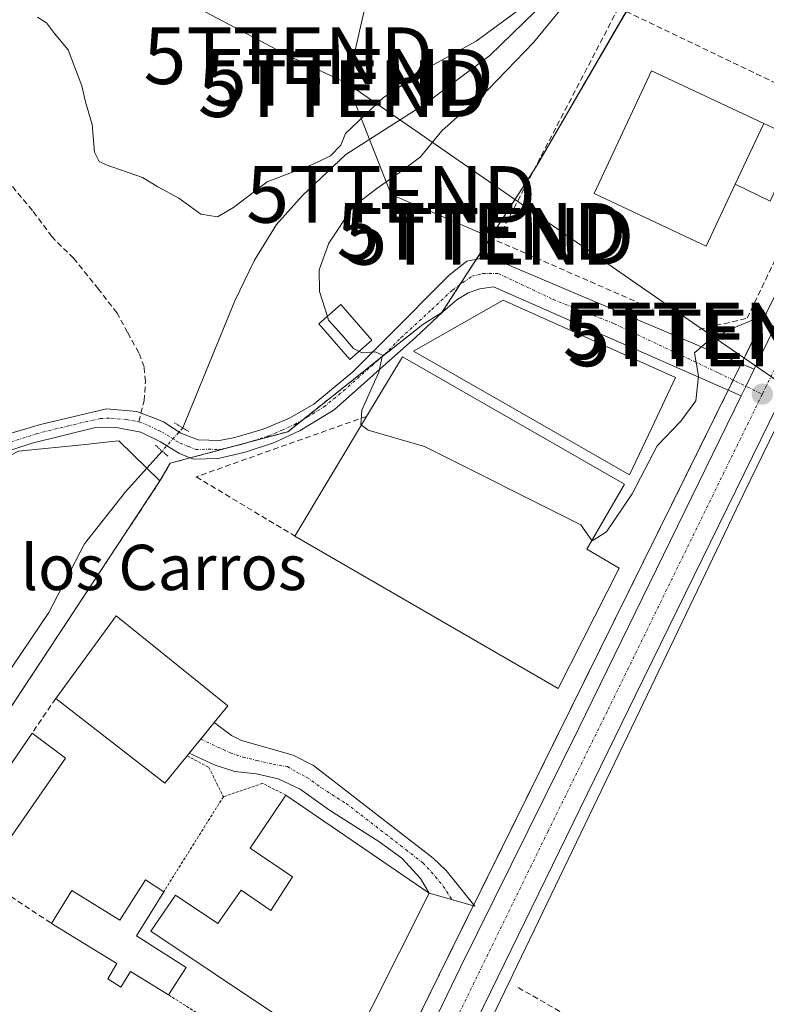
# Model space of a CAD drawing. Units: metres. Extents: x 573628 to 577081, y 4701062 to 4703412.
# Drawn here: x 574892 to 575024, y 4702624 to 4702798 of the extents above; entities that cross this region are included whole.
import ezdxf
from ezdxf.enums import TextEntityAlignment as Align

# ---------------------------------------------------------------- set-up
doc = ezdxf.new("R2010")
doc.units = ezdxf.units.M
doc.header["$MEASUREMENT"] = 0
for name, pattern in [('TRAZO_Y_PUNTO', [1, 0.5, -0.25, 0, -0.25]), ('TRAZOS', [0.75, 0.5, -0.25]), ('TRAZOS2', [0.375, 0.25, -0.125]), ('TRAZOSX2', [1.5, 1, -0.5])]:
    doc.linetypes.add(name, pattern=pattern)
doc.layers.get('0').update_dxf_attribs({"lineweight": 5})
for name, color, linetype, lineweight in [('Agrupación de edificios', 2, 'TRAZOSX2', 0), ('Agrupación de edificios CxS', 19, 'Continuous', 0), ('Alambrada', 19, 'TRAZOS', 0), ('Camino', 19, 'Continuous', 0), ('Camino Cxs', 19, 'Continuous', 0), ('Camino eje', 39, 'TRAZO_Y_PUNTO', 13), ('Carretera de calzada única', 19, 'Continuous', 13), ('Carretera de calzada única Cxs', 19, 'Continuous', 13), ('Carretera de calzada única eje', 19, 'TRAZO_Y_PUNTO', 0), ('Carátula', 7, 'Continuous', 5), ('Corriente natural lineal', 142, 'Continuous', 13), ('Corriente natural lineal oculto', 19, 'TRAZO_Y_PUNTO', 13), ('Cultivos herbáceos CxS', 92, 'Continuous', 0), ('Curva de nivel normal', 36, 'Continuous', 0), ('Edificación', 1, 'Continuous', 13), ('Edificación Cxs', 1, 'Continuous', 13), ('Edificación industrial', 135, 'Continuous', 13), ('Edificación industrial Cxs', 135, 'Continuous', 13), ('Edificación ligera', 1, 'Continuous', 0), ('Edificación ligera Cxs', 1, 'Continuous', 0), ('Huerta', 92, 'Continuous', 0), ('Huerta CxS', 92, 'Continuous', 0), ('Muro lineal', 1, 'TRAZOSX2', 13), ('Núcleo urbano', 19, 'Continuous', 0), ('Núcleo urbano CxS', 19, 'Continuous', 0), ('Pista no pavimentada', 254, 'Continuous', 13), ('Pista no pavimentada Cxs', 254, 'Continuous', 0), ('Pista pavimentada eje', 135, 'TRAZO_Y_PUNTO', 0), ('Puente lineal', 2, 'TRAZOS2', 0), ('Punto de cota en terreno', 7, 'Continuous', 0), ('Senda', 19, 'TRAZOSX2', 0), ('Silo', 1, 'Continuous', 0), ('Silo Cxs', 1, 'Continuous', 0), ('Tendido', 6, 'Continuous', 0), ('Texto cartográfico', 19, 'Continuous', 0), ('Torre de tendido puntual', 7, 'Continuous', 0)]:
    doc.layers.add(name, color=color, linetype=linetype, lineweight=lineweight)
doc.styles.add('Arial', font='txt', dxfattribs={"height": 0.2})

# ---------------------------------------------------------------- blocks, each defined once
blk = doc.blocks.new('*U160')
at = {"layer": 'Cultivos herbáceos CxS', "color": 92, "linetype": 'Continuous', "lineweight": 0}
blk.add_polyline3d([(574973.54, 4702616.53, 377.19), (575001.21, 4702674.11, 378.51), (575020.32, 4702713.9, 379.3), (575032.82, 4702739.65, 379.91), (575035.08, 4702730.6, 379.66), (575034.23, 4702655.72, 378.08), (575029.07, 4702604.84, 376.83)], dxfattribs=at)
blk = doc.blocks.new('*U183')
at = {"layer": 'Curva de nivel normal', "color": 36, "linetype": 'Continuous', "lineweight": 0}
for points in [[(574895.52, 4702798.07, 380), (574897.14, 4702797.03, 380), (574898.56, 4702795.17, 380), (574900.99, 4702792.27, 380), (574903.35, 4702785.91, 380), (574904, 4702783.11, 380), (574905.2, 4702779.09, 380), (574905.62, 4702774.22, 380), (574906.43, 4702772.57, 380), (574907.68, 4702771.95, 380), (574914.1, 4702769.71, 380), (574916.8, 4702768.07, 380), (574920.48, 4702766.09, 380), (574924.42, 4702763.23, 380), (574927.35, 4702762.8, 380), (574930.14, 4702764.44, 380), (574936.1, 4702768.95, 380), (574944.09, 4702772.04, 380), (574947.3, 4702773.58, 380), (574949.12, 4702775.45, 380), (574949.96, 4702777.53, 380), (574956.63, 4702783.86, 380), (574965.04, 4702789.4, 380), (574973.04, 4702793.81, 380), (574981.42, 4702800.01, 380)], [(574989.99, 4702801.94, 380), (574983.16, 4702793.59, 380), (574975.18, 4702785.36, 380), (574966.93, 4702777.99, 380), (574963.18, 4702773.37, 380), (574959.49, 4702770.6, 380), (574955.49, 4702767.76, 380), (574951.31, 4702764.63, 380), (574947.02, 4702758.14, 380), (574945.28, 4702753.39, 380), (574945.36, 4702749.6, 380), (574946.74, 4702745.16, 380)]]:
    blk.add_polyline3d(points, dxfattribs=at)
blk = doc.blocks.new('5PATER')
at = {"layer": 'Carátula', "linetype": 'Continuous', "lineweight": 5}
h = blk.add_hatch(color=250, dxfattribs=at)
edge = h.paths.add_edge_path()
edge.add_ellipse((0, 0.01), major_axis=(-1.33, -1.34), ratio=0.999422, start_angle=0, end_angle=360)
blk = doc.blocks.new('*U195')
at = {"layer": 'Carretera de calzada única Cxs', "color": 19, "linetype": 'Continuous', "lineweight": 13}
for points in [[(575109.47, 4702940.47, 385.82), (575107.7, 4702921.78, 384.87), (575107.25, 4702919.01, 384.74), (575104.9, 4702904.65, 384.22), (575104.71, 4702903.75, 384.2), (575101.95, 4702891.44, 383.76), (575101.36, 4702888.79, 383.64), (575096.41, 4702875.42, 383.18), (575091.64, 4702864.52, 382.75), (575079.37, 4702838.65, 381.93), (575053.22, 4702784.6, 380.61), (575035.89, 4702749.19, 380.06), (575034.74, 4702746.85, 380.03), (575033.58, 4702744.49, 380.01), (575001.15, 4702678.28, 378.91), (574946.22, 4702565.71, 376.11), (574936.35, 4702545.26, 375.64), (574927.38, 4702526.65, 375.05), (574893.6, 4702456.62, 373.31)], [(574895.58, 4702475.54, 373.71), (574913.99, 4702513.59, 374.6), (574932.22, 4702551.36, 375.67), (574932.73, 4702552.42, 375.71), (574933.64, 4702554.3, 375.78), (574952.27, 4702592.88, 376.79), (574953.54, 4702595.53, 376.89), (574970.27, 4702630.19, 377.69), (574991.13, 4702672.42, 378.72), (575019.84, 4702731.17, 379.77), (575020.75, 4702733.04, 379.81), (575022.14, 4702735.89, 379.83), (575038.33, 4702769.04, 380.29), (575079.67, 4702854.7, 382.42), (575085.37, 4702866.73, 382.83), (575090.53, 4702878.98, 383.2), (575094.43, 4702889.41, 383.59), (575096.85, 4702899.63, 383.87), (575099.77, 4702915.15, 384.55), (575102.68, 4702935.29, 385.47), (575104.01, 4702948.25, 386.16), (575104.62, 4702954.22, 386.48), (575109.63, 4703000.44, 388.41)]]:
    blk.add_polyline3d(points, dxfattribs=at)
blk = doc.blocks.new('5TTEND')
blk.add_text('5TTEND', height=10).set_placement((0, 0), align=Align.MIDDLE_CENTER)

msp = doc.modelspace()

# ---------------------------------------------------------------- linework, layer by layer
at = {"layer": 'Agrupación de edificios', "color": 2, "linetype": 'TRAZOSX2', "lineweight": 0}
for points in [[(575038.56, 4702855.07, 381.63), (575065.42, 4702845.93, 382.53), (575074.68, 4702848.58, 382.28), (575030.91, 4702759.2, 380.13), (575019.86, 4702736.85, 379.8)], [(574983.14, 4702770.91, 380.69), (574983.65, 4702771.71, 380.7), (574999.53, 4702799.06, 381.1)], [(574973.05, 4702755.28, 380.52), (574983.14, 4702770.91, 380.69)], [(574970.16, 4702750.8, 380.44), (574973.05, 4702755.28, 380.52)], [(574966.98, 4702745.88, 380.41), (574970.16, 4702750.8, 380.44)], [(574955.97, 4702737.72, 379.95), (574956.35, 4702738.02, 379.95), (574963.6, 4702743.78, 380.3), (574966.98, 4702745.88, 380.41)], [(574942.41, 4702726.94, 379.12), (574955.97, 4702737.72, 379.95)], [(575019.86, 4702736.85, 379.8), (575018.42, 4702733.94, 379.78)], [(575018.42, 4702733.94, 379.78), (575017.55, 4702732.17, 379.73)], [(575017.55, 4702732.17, 379.73), (574972.58, 4702641.2, 377.78)], [(574932.72, 4702722.93, 378.87), (574939.73, 4702724.81, 379.09), (574942.41, 4702726.94, 379.12)], [(574922.51, 4702720.18, 378.75), (574929.31, 4702722.01, 378.83)], [(574929.31, 4702722.01, 378.83), (574932.72, 4702722.93, 378.87)], [(574872.1, 4702493.11, 373.29), (574817.98, 4702525.49, 372.77), (574894.45, 4702584.08, 375.59), (574853.96, 4702620.21, 375.44), (574917.17, 4702716.11, 377.92), (574918.98, 4702719.24, 378.02), (574922.51, 4702720.18, 378.75)], [(574972.5, 4702641.04, 377.77), (574966.35, 4702628.6, 377.48), (574949.87, 4702594.92, 376.89)], [(574972.58, 4702641.2, 377.78), (574972.5, 4702641.04, 377.77)]]:
    msp.add_polyline3d(points, dxfattribs=at)
at = {"layer": 'Agrupación de edificios CxS', "color": 19, "linetype": 'Continuous', "lineweight": 0}
msp.add_polyline3d([(575038.56, 4702855.07, 381.63), (575065.42, 4702845.93, 382.53), (575074.68, 4702848.58, 382.28), (575030.91, 4702759.2, 380.13), (574966.35, 4702628.6, 377.48), (574893.73, 4702480.17, 373.8), (574817.98, 4702525.49, 372.77), (574894.45, 4702584.08, 375.59), (574853.96, 4702620.21, 375.44), (574917.17, 4702716.11, 377.92), (574918.98, 4702719.24, 378.02), (574939.73, 4702724.81, 379.09), (574956.35, 4702738.02, 379.95), (574963.6, 4702743.78, 380.3), (574966.98, 4702745.88, 380.41), (574983.65, 4702771.71, 380.7), (575011.75, 4702820.1, 381.59), (575033.13, 4702856.92, 380.66), (575038.56, 4702855.07, 381.63)], close=True, dxfattribs=at)
at = {"layer": 'Alambrada', "color": 19, "linetype": 'TRAZOS', "lineweight": 0}
for points in [[(574921.98, 4702667.56, 381.96), (574925.83, 4702665.49, 379.38), (574927.24, 4702662.6, 377.49), (574928.37, 4702660.32, 378.4)], [(574939.41, 4702660.6, 382.36), (574935.3, 4702662.69, 378.21), (574928.37, 4702660.32, 378.4)], [(574928.37, 4702660.32, 378.4), (574917.85, 4702643.54, 380.89)], [(574918.71, 4702625.32, 379.46), (574923.92, 4702621.98, 382.63)]]:
    msp.add_polyline3d(points, dxfattribs=at)
at = {"layer": 'Camino', "color": 19, "linetype": 'Continuous', "lineweight": 0}
for points in [[(574922.36, 4702668.03, 377.48), (574924.37, 4702670.5, 377.81), (574926.75, 4702673.43, 377.99), (574926.75, 4702673.43, 377.99)], [(574926.75, 4702673.43, 377.99), (574929.78, 4702671.13, 377.94), (574931.6, 4702670.24, 377.89), (574940.67, 4702667.67, 377.89), (574944.29, 4702665.83, 377.91), (574965.45, 4702649.48, 377.9), (574967.74, 4702647.29, 377.88)], [(574964.73, 4702643.29, 377.71), (574963.2, 4702645.89, 377.82), (574959.9, 4702649.46, 377.9), (574955.81, 4702652.44, 377.91), (574947.1, 4702657.97, 377.93), (574941.93, 4702661.67, 377.89), (574938.06, 4702663.46, 377.84), (574934.21, 4702664.38, 377.76), (574930.39, 4702664.8, 377.64), (574926.92, 4702665.89, 377.66), (574922.36, 4702668.03, 377.48)], [(574967.74, 4702647.29, 377.88), (574972.76, 4702640.97, 377.78), (574964.73, 4702643.29, 377.71)]]:
    msp.add_polyline3d(points, dxfattribs=at)
at = {"layer": 'Camino Cxs', "color": 19, "linetype": 'Continuous', "lineweight": 0}
msp.add_polyline3d([(574967.74, 4702647.29, 377.88), (574972.76, 4702640.97, 377.78), (574964.73, 4702643.29, 377.71), (574963.2, 4702645.89, 377.82), (574959.9, 4702649.46, 377.9), (574955.81, 4702652.44, 377.91), (574947.1, 4702657.97, 377.93), (574941.93, 4702661.67, 377.89), (574938.06, 4702663.46, 377.84), (574934.21, 4702664.38, 377.76), (574930.39, 4702664.8, 377.64), (574926.92, 4702665.89, 377.66), (574922.36, 4702668.03, 377.48), (574924.37, 4702670.5, 377.81), (574926.75, 4702673.43, 377.99), (574926.75, 4702673.43, 377.99), (574929.78, 4702671.13, 377.94), (574931.6, 4702670.24, 377.89), (574940.67, 4702667.67, 377.89), (574944.29, 4702665.83, 377.91), (574965.45, 4702649.48, 377.9), (574967.74, 4702647.29, 377.88)], close=True, dxfattribs=at)
at = {"layer": 'Camino eje', "color": 39, "linetype": 'TRAZO_Y_PUNTO', "lineweight": 13}
msp.add_polyline3d([(574924.37, 4702670.5, 377.81), (574929.6, 4702668.07, 377.87), (574931.86, 4702667.31, 377.8), (574934.29, 4702666.73, 377.82), (574937.14, 4702666.06, 377.86), (574939.69, 4702665.65, 377.87), (574941.3, 4702664.67, 377.88), (574943.11, 4702663.75, 377.88), (574945.7, 4702661.9, 377.91), (574950.05, 4702659.14, 377.89), (574960.63, 4702650.96, 377.89), (574963.6, 4702648.64, 377.9), (574965.1, 4702647.05, 377.84), (574967.2, 4702644.54, 377.73), (574968.75, 4702642.13, 377.7)], dxfattribs=at)
at = {"layer": 'Carretera de calzada única', "color": 19, "linetype": 'Continuous', "lineweight": 13}
for points in [[(575022.14, 4702735.89, 379.83), (575038.33, 4702769.04, 380.29), (575079.67, 4702854.7, 382.42), (575085.37, 4702866.73, 382.83), (575090.53, 4702878.98, 383.2), (575094.43, 4702889.41, 383.59), (575096.85, 4702899.63, 383.87), (575099.77, 4702915.15, 384.55), (575102.68, 4702935.29, 385.47), (575104.01, 4702948.25, 386.16)], [(575033.58, 4702744.49, 380.01), (575001.15, 4702678.28, 378.91), (574946.22, 4702565.71, 376.11), (574936.35, 4702545.26, 375.64), (574927.38, 4702526.65, 375.05), (574893.6, 4702456.62, 373.31), (574871.2, 4702410.41, 371.21), (574868.56, 4702404.97, 370.99)], [(575022.14, 4702735.89, 379.83), (575020.75, 4702733.04, 379.81), (575019.84, 4702731.17, 379.77)], [(574953.54, 4702595.53, 376.89), (574970.27, 4702630.19, 377.69), (574991.13, 4702672.42, 378.72), (575019.84, 4702731.17, 379.77)]]:
    msp.add_polyline3d(points, dxfattribs=at)
at = {"layer": 'Carretera de calzada única eje', "color": 19, "linetype": 'TRAZO_Y_PUNTO', "lineweight": 0}
for points in [[(575034.45, 4702753.7, 380.14), (575023.55, 4702731.45, 379.79)], [(575023.55, 4702731.45, 379.79), (575019.74, 4702723.66, 379.7), (574996.14, 4702675.35, 378.93), (574985.71, 4702654.23, 378.41), (574958.24, 4702597.95, 376.9), (574956.62, 4702594.59, 376.95)]]:
    msp.add_polyline3d(points, dxfattribs=at)
at = {"layer": 'Corriente natural lineal', "color": 142, "linetype": 'Continuous', "lineweight": 13}
for points in [[(575033.14, 4702891.77, 380.41), (575031.37, 4702870.81, 380.17), (575030.36, 4702866.21, 380.24), (575028.67, 4702861.3, 380.16), (575025.47, 4702856.75, 379.85), (575013.69, 4702843.08, 379.83), (575005.88, 4702832.61, 379.77), (574997.77, 4702820.71, 379.63), (574991.83, 4702811.02, 379.42), (574983.43, 4702799.04, 379.31), (574975.44, 4702791.28, 379.03), (574963.99, 4702782.74, 378.65), (574949.98, 4702773.8, 378.99), (574942.36, 4702766.58, 378.41), (574937.73, 4702761.41, 377.9), (574933.87, 4702755.12, 377.85), (574930.4, 4702747.94, 377.66), (574921.2, 4702725.5, 378.01)], [(574917.56, 4702721.39, 377.92), (574911.07, 4702714.18, 377.16), (574903.85, 4702705, 377.21), (574897.55, 4702692.89, 376.88), (574891.08, 4702683.26, 376.74), (574883.07, 4702670, 376.59), (574876.82, 4702661.28, 376.5), (574869.95, 4702653.84, 376.23), (574855.89, 4702642.79, 376.11), (574851.55, 4702638.91, 375.82), (574847.68, 4702633.83, 375.6), (574846.72, 4702632.23, 375.54), (574843.35, 4702621.21, 374.99), (574842.71, 4702617.36, 374.77), (574838.56, 4702609.79, 374.49), (574831.06, 4702597.51, 374.06), (574819.3, 4702581.81, 373.68), (574803.79, 4702563.67, 373.24), (574790.62, 4702545.92, 372.54), (574783.48, 4702534.86, 372.31), (574768.47, 4702503.38, 371.25), (574761.43, 4702490.29, 370.78), (574752.98, 4702475.59, 370.27)]]:
    msp.add_polyline3d(points, dxfattribs=at)
at = {"layer": 'Corriente natural lineal oculto', "color": 19, "linetype": 'TRAZO_Y_PUNTO', "lineweight": 13}
msp.add_polyline3d([(574921.2, 4702725.5, 378.01), (574921.19, 4702725.49, 378.02), (574917.56, 4702721.39, 377.92), (574917.56, 4702721.39, 377.92)], dxfattribs=at)
at = {"layer": 'Cultivos herbáceos CxS', "color": 92, "linetype": 'Continuous', "lineweight": 0}
for points in [[(574748.38, 4702814.81, 376.72), (574820.29, 4702765.51, 377.42), (574796.97, 4702721.76, 376.67), (574787.27, 4702698.77, 376.21), (574789.11, 4702687.78, 376.04), (574803.14, 4702679.23, 375.87), (574820.83, 4702682.29, 375.84), (574836.69, 4702690.22, 376.43), (574839.45, 4702692.05, 376.69), (574853.23, 4702701.16, 377.12), (574892.21, 4702721.36, 377.74), (574904.01, 4702722.58, 378.06), (574907.53, 4702722.95, 378.22), (574909.91, 4702723.19, 378.36), (574917.17, 4702716.11, 377.92), (574853.96, 4702620.21, 375.44), (574894.45, 4702584.08, 375.59), (574817.98, 4702525.49, 372.77), (574893.73, 4702480.17, 373.8), (574857.74, 4702404.45, 369.78)], [(574820.29, 4702765.51, 377.42), (574811.95, 4702749.85, 376.97), (574803.31, 4702733.65, 376.79), (574796.97, 4702721.76, 376.67), (574794.05, 4702714.84, 376.55), (574787.27, 4702698.77, 376.21), (574789.11, 4702687.78, 376.04), (574803.14, 4702679.24, 375.87), (574815.67, 4702681.4, 375.92), (574820.83, 4702682.29, 375.84), (574836.69, 4702690.22, 376.43), (574839.45, 4702692.05, 376.69), (574840.49, 4702692.74, 376.77), (574853.23, 4702701.16, 377.12), (574859.35, 4702704.33, 377.23), (574864.27, 4702706.89, 377.34), (574872, 4702710.89, 377.49), (574892.21, 4702721.36, 377.74), (574904.01, 4702722.58, 378.06), (574907.53, 4702722.95, 378.22), (574909.9, 4702723.19, 378.36), (574914.84, 4702718.37, 377.28), (574917.17, 4702716.11, 377.92)], [(574929.17, 4702525.64, 374.97), (574940.31, 4702549.43, 375.63), (574973.54, 4702616.53, 377.19), (575001.21, 4702674.11, 378.51), (575020.32, 4702713.9, 379.3), (575032.82, 4702739.65, 379.91)], [(574917.17, 4702716.11, 377.92), (574853.96, 4702620.22, 375.44), (574894.45, 4702584.08, 375.59), (574817.98, 4702525.49, 372.77), (574872.1, 4702493.11, 373.29), (574885.47, 4702485.12, 373.72), (574893.73, 4702480.17, 373.8)]]:
    msp.add_polyline3d(points, dxfattribs=at)
at = {"layer": 'Curva de nivel normal', "color": 36, "linetype": 'Continuous', "lineweight": 0}
for points in [[(574952.35, 4702739.01, 380), (574951.34, 4702739.52, 380), (574949.32, 4702741.93, 380), (574946.94, 4702744.53, 380), (574946.74, 4702745.16, 380)], [(575026.2, 4702742.93, 380), (575023.16, 4702745.14, 380), (575017.82, 4702742.87, 380), (575013.72, 4702740.6, 380), (575011.58, 4702738.76, 380), (575012.27, 4702734.65, 380), (575011.83, 4702730.3, 380), (575009.17, 4702726.69, 380), (575004.96, 4702722.3, 380), (575000.57, 4702713.87, 380), (574996.04, 4702707.11, 380), (574993.49, 4702705.54, 380), (574993.44, 4702705.61, 380)], [(574952.75, 4702725.96, 380), (574952.64, 4702726.04, 380), (574952.8, 4702728.6, 380), (574955.8, 4702735.32, 380), (574956.46, 4702738.34, 380), (574955.2, 4702738.92, 380), (574952.89, 4702738.73, 380), (574952.35, 4702739.01, 380)], [(574993.44, 4702705.61, 380), (574991.49, 4702708.35, 380), (574963.91, 4702722.18, 380), (574953.95, 4702725.08, 380), (574952.75, 4702725.96, 380)]]:
    msp.add_polyline3d(points, dxfattribs=at)
at = {"layer": 'Edificación', "color": 1, "linetype": 'Continuous', "lineweight": 13}
for points in [[(574954.62, 4702740.99, 382.72), (574950.73, 4702737.59, 381.99), (574945.26, 4702743.86, 381.53), (574949.14, 4702747.27, 383.32), (574954.62, 4702740.99, 382.72)], [(574898.76, 4702677.68, 380.51), (574909.44, 4702692.29, 382.47), (574929.17, 4702676.41, 380.64), (574926.75, 4702673.43, 383.64), (574921.98, 4702667.56, 381.96)], [(574921.98, 4702667.56, 381.96), (574918.06, 4702662.75, 378.83), (574898.76, 4702677.68, 380.51)], [(574885.81, 4702646.04, 380.32), (574879.76, 4702649.9, 380.13), (574894.59, 4702671.54, 380.11)], [(574894.59, 4702671.54, 380.11), (574900.48, 4702667.11, 381.19)], [(574900.48, 4702667.11, 381.19), (574885.81, 4702646.04, 380.32)], [(574898.03, 4702637.93, 380.12), (574901.58, 4702643.76, 381.23), (574910.07, 4702638.49, 382.23), (574914.6, 4702645.62, 379.68), (574917.85, 4702643.54, 380.89)], [(574917.85, 4702643.54, 380.89), (574913.04, 4702635.74, 381.62), (574921.82, 4702630.17, 381.08), (574918.71, 4702625.32, 379.46)], [(574918.71, 4702625.32, 379.46), (574911.96, 4702629.42, 378.87), (574910.26, 4702626.69, 377.4), (574907.98, 4702628.18, 378.59), (574909.57, 4702630.88, 379.7), (574898.03, 4702637.93, 380.12)]]:
    msp.add_polyline3d(points, dxfattribs=at)
at = {"layer": 'Edificación Cxs', "color": 1, "linetype": 'Continuous', "lineweight": 13}
for points in [[(574954.62, 4702740.99, 382.72), (574950.73, 4702737.59, 381.99), (574945.26, 4702743.86, 381.53), (574949.14, 4702747.27, 383.32), (574954.62, 4702740.99, 382.72)], [(574921.98, 4702667.56, 381.97), (574918.06, 4702662.75, 378.83), (574898.76, 4702677.68, 380.51), (574909.44, 4702692.29, 382.47), (574929.17, 4702676.41, 380.64), (574926.75, 4702673.43, 383.64), (574921.98, 4702667.56, 381.97)], [(574900.48, 4702667.11, 381.19), (574885.81, 4702646.04, 380.32), (574879.76, 4702649.9, 380.13), (574894.59, 4702671.54, 380.11), (574900.48, 4702667.11, 381.19)], [(574917.85, 4702643.54, 380.89), (574913.04, 4702635.74, 381.62), (574921.82, 4702630.17, 381.08), (574918.71, 4702625.32, 379.46), (574911.96, 4702629.42, 378.87), (574910.26, 4702626.69, 377.4), (574907.98, 4702628.18, 378.59), (574909.57, 4702630.88, 379.7), (574898.03, 4702637.93, 380.12), (574901.58, 4702643.76, 381.23), (574910.07, 4702638.49, 382.23), (574914.6, 4702645.62, 379.68), (574917.85, 4702643.54, 380.89)]]:
    msp.add_polyline3d(points, close=True, dxfattribs=at)
at = {"layer": 'Edificación industrial', "color": 135, "linetype": 'Continuous', "lineweight": 13}
for points in [[(575004.03, 4702725.48, 384.5), (575000.12, 4702717.17, 383.51), (574961.95, 4702739.05, 386.39), (574977.76, 4702748.08, 386.56), (575008.24, 4702734.41, 384.5), (575004.03, 4702725.48, 384.5)], [(574953.68, 4702727.52, 385.91), (574959.99, 4702738.06, 386.22), (574999.23, 4702715.57, 382.45), (574992.54, 4702704.06, 386.06), (574998.3, 4702700.73, 384.6)], [(574940.99, 4702706.38, 383.04), (574953.68, 4702727.52, 385.91)], [(574998.3, 4702700.73, 384.6), (574987.5, 4702679.47, 383.54), (574940.99, 4702706.38, 383.04)], [(574949.85, 4702613.69, 377.84), (574915.59, 4702636.59, 379.45), (574919.89, 4702642.96, 381.51), (574927.41, 4702637.91, 384.39), (574931.5, 4702643.82, 382.85), (574936.73, 4702640.24, 384.26), (574940.59, 4702646.16, 383.8), (574933.08, 4702651.21, 381.13), (574939.41, 4702660.6, 382.36)], [(574939.41, 4702660.6, 382.36), (574964.73, 4702643.29, 383.34)], [(574964.73, 4702643.29, 383.34), (574959.44, 4702632.77, 383.86), (574949.85, 4702613.69, 377.84)]]:
    msp.add_polyline3d(points, dxfattribs=at)
at = {"layer": 'Edificación industrial Cxs', "color": 135, "linetype": 'Continuous', "lineweight": 13}
for points in [[(575004.03, 4702725.48, 384.5), (575000.12, 4702717.17, 383.51), (574961.95, 4702739.05, 386.39), (574977.76, 4702748.08, 386.55), (575008.24, 4702734.41, 384.5), (575004.03, 4702725.48, 384.5)], [(574998.3, 4702700.73, 384.6), (574987.5, 4702679.47, 383.54), (574940.99, 4702706.38, 383.04), (574953.68, 4702727.52, 385.91), (574959.99, 4702738.06, 386.22), (574999.23, 4702715.57, 382.45), (574992.54, 4702704.06, 386.06), (574998.3, 4702700.73, 384.6)], [(574964.73, 4702643.29, 383.34), (574959.44, 4702632.77, 383.86), (574949.85, 4702613.69, 377.84), (574915.59, 4702636.59, 379.45), (574919.89, 4702642.96, 381.51), (574927.41, 4702637.91, 384.39), (574931.5, 4702643.82, 382.85), (574936.73, 4702640.24, 384.26), (574940.59, 4702646.16, 383.8), (574933.08, 4702651.21, 381.13), (574939.41, 4702660.6, 382.36), (574964.73, 4702643.29, 383.34)]]:
    msp.add_polyline3d(points, close=True, dxfattribs=at)
at = {"layer": 'Edificación ligera', "color": 1, "linetype": 'Continuous', "lineweight": 0}
for points in [[(575018.78, 4702768.54, 399.61), (575023.84, 4702779.27, 404.26)], [(575023.84, 4702779.27, 404.26), (575029.96, 4702776.47, 386.21), (575024.94, 4702765.57, 383.56), (575018.78, 4702768.54, 399.61)]]:
    msp.add_polyline3d(points, dxfattribs=at)
at = {"layer": 'Edificación ligera Cxs', "color": 1, "linetype": 'Continuous', "lineweight": 0}
msp.add_polyline3d([(575018.78, 4702768.54, 399.61), (575023.84, 4702779.27, 404.26), (575029.96, 4702776.47, 386.21), (575024.94, 4702765.57, 383.56), (575018.78, 4702768.54, 399.61)], close=True, dxfattribs=at)
at = {"layer": 'Huerta', "color": 92, "linetype": 'Continuous', "lineweight": 0}
for points in [[(575074.68, 4702848.59, 382.28), (575065.42, 4702845.93, 382.53), (575038.56, 4702855.07, 381.63), (575033.13, 4702856.92, 380.66), (575011.75, 4702820.1, 381.59), (575005.19, 4702808.81, 381.34), (574999.53, 4702799.06, 381.1), (574983.65, 4702771.72, 380.7), (574983.14, 4702770.91, 380.69), (574973.05, 4702755.28, 380.52), (574970.16, 4702750.8, 380.44), (574966.98, 4702745.88, 380.41), (574963.6, 4702743.78, 380.3), (574956.35, 4702738.02, 379.95), (574955.97, 4702737.72, 379.95), (574942.41, 4702726.94, 379.12), (574939.73, 4702724.81, 379.09), (574932.72, 4702722.93, 378.87), (574929.31, 4702722.01, 378.83), (574922.51, 4702720.19, 378.75), (574918.98, 4702719.24, 378.02), (574917.17, 4702716.11, 377.92)], [(574820.29, 4702765.51, 377.42), (574811.95, 4702749.85, 376.97), (574803.31, 4702733.65, 376.79), (574796.97, 4702721.76, 376.67), (574794.05, 4702714.84, 376.55), (574787.27, 4702698.77, 376.21), (574789.11, 4702687.78, 376.04), (574803.14, 4702679.24, 375.87), (574815.67, 4702681.4, 375.92), (574820.83, 4702682.29, 375.84), (574836.69, 4702690.22, 376.43), (574839.45, 4702692.05, 376.69), (574840.49, 4702692.74, 376.77), (574853.23, 4702701.16, 377.12), (574859.35, 4702704.33, 377.23), (574864.27, 4702706.89, 377.34), (574872, 4702710.89, 377.49), (574892.21, 4702721.36, 377.74), (574904.01, 4702722.58, 378.06), (574907.53, 4702722.95, 378.22), (574909.9, 4702723.19, 378.36), (574914.84, 4702718.37, 377.28), (574917.17, 4702716.11, 377.92)]]:
    msp.add_polyline3d(points, dxfattribs=at)
at = {"layer": 'Huerta CxS', "color": 92, "linetype": 'Continuous', "lineweight": 0}
msp.add_polyline3d([(575094.97, 4702893.34, 383.71), (575080.32, 4702850.2, 382.25), (575077.05, 4702849.26, 382.09), (575074.68, 4702848.58, 382.28), (575065.42, 4702845.93, 382.53), (575038.56, 4702855.07, 381.63), (575033.13, 4702856.92, 380.66), (575011.75, 4702820.1, 381.59), (574983.65, 4702771.71, 380.7), (574966.98, 4702745.88, 380.41), (574963.6, 4702743.78, 380.3), (574956.35, 4702738.02, 379.95), (574939.73, 4702724.81, 379.09), (574918.98, 4702719.24, 378.02), (574917.17, 4702716.11, 377.92), (574909.91, 4702723.19, 378.36), (574907.53, 4702722.95, 378.22), (574904.01, 4702722.58, 378.06), (574892.21, 4702721.36, 377.74)], dxfattribs=at)
at = {"layer": 'Muro lineal', "color": 1, "linetype": 'TRAZOSX2', "lineweight": 13}
for points in [[(575012.39, 4702742.89, 380.99), (575020.87, 4702744.85, 381), (575039.66, 4702784.27, 383.19), (575028.8, 4702785.01, 383.2), (574998.16, 4702799.72, 383.29), (574976.69, 4702758.55, 381.48), (575004.21, 4702746.5, 380.4)], [(574953.68, 4702727.52, 385.91), (574923.57, 4702716.85, 379.95), (574940.99, 4702706.38, 383.04)], [(574898.76, 4702677.68, 380.51), (574894.59, 4702671.54, 380.11)], [(574885.81, 4702646.04, 380.32), (574898.03, 4702637.93, 380.12)], [(574980.42, 4702626.61, 377.54), (575022.53, 4702602.66, 377.21), (575030.48, 4702636.05, 377.78)]]:
    msp.add_polyline3d(points, dxfattribs=at)
at = {"layer": 'Núcleo urbano', "color": 19, "linetype": 'Continuous', "lineweight": 0}
for points in [[(575074.68, 4702848.59, 382.28), (575065.42, 4702845.93, 382.53), (575038.56, 4702855.07, 381.63), (575033.13, 4702856.92, 380.66), (575011.75, 4702820.1, 381.59), (575005.19, 4702808.81, 381.34), (574999.53, 4702799.06, 381.1), (574983.65, 4702771.72, 380.7), (574983.14, 4702770.91, 380.69), (574973.05, 4702755.28, 380.52), (574970.16, 4702750.8, 380.44), (574966.98, 4702745.88, 380.41), (574963.6, 4702743.78, 380.3), (574956.35, 4702738.02, 379.95), (574955.97, 4702737.72, 379.95), (574942.41, 4702726.94, 379.12), (574939.73, 4702724.81, 379.09), (574932.72, 4702722.93, 378.87), (574929.31, 4702722.01, 378.83), (574922.51, 4702720.19, 378.75), (574918.98, 4702719.24, 378.02), (574917.17, 4702716.11, 377.92)], [(575074.68, 4702848.59, 382.28), (575030.91, 4702759.2, 380.13), (575019.86, 4702736.85, 379.8), (575018.42, 4702733.94, 379.78), (575017.55, 4702732.17, 379.73), (574972.58, 4702641.2, 377.78), (574972.5, 4702641.05, 377.77), (574966.35, 4702628.6, 377.48), (574949.87, 4702594.92, 376.89), (574948.87, 4702592.88, 376.84), (574947.24, 4702589.55, 376.7), (574930.71, 4702555.76, 375.67), (574930.02, 4702554.34, 375.6), (574929.55, 4702553.38, 375.53), (574893.73, 4702480.17, 373.8)], [(575074.68, 4702848.59, 382.28), (575030.91, 4702759.2, 380.13), (575019.86, 4702736.85, 379.8), (575018.42, 4702733.94, 379.78), (575017.55, 4702732.17, 379.73), (574972.58, 4702641.2, 377.78), (574972.5, 4702641.05, 377.77), (574966.35, 4702628.6, 377.48), (574949.87, 4702594.92, 376.89), (574948.87, 4702592.88, 376.84), (574947.24, 4702589.55, 376.7), (574930.71, 4702555.76, 375.67), (574930.02, 4702554.34, 375.6), (574929.55, 4702553.38, 375.53), (574893.73, 4702480.17, 373.8)], [(574929.17, 4702525.64, 374.97), (574940.31, 4702549.43, 375.63), (574973.54, 4702616.53, 377.19), (575001.21, 4702674.11, 378.51), (575020.32, 4702713.9, 379.3), (575032.82, 4702739.65, 379.91)], [(574917.17, 4702716.11, 377.92), (574853.96, 4702620.22, 375.44), (574894.45, 4702584.08, 375.59), (574817.98, 4702525.49, 372.77), (574872.1, 4702493.11, 373.29), (574885.47, 4702485.12, 373.72), (574893.73, 4702480.17, 373.8)]]:
    msp.add_polyline3d(points, dxfattribs=at)
at = {"layer": 'Núcleo urbano CxS', "color": 19, "linetype": 'Continuous', "lineweight": 0}
msp.add_polyline3d([(575074.68, 4702848.58, 382.28), (575030.91, 4702759.2, 380.13), (574966.35, 4702628.6, 377.48), (574893.73, 4702480.17, 373.8), (574817.98, 4702525.49, 372.77), (574894.45, 4702584.08, 375.59), (574853.96, 4702620.21, 375.44), (574917.17, 4702716.11, 377.92), (574918.98, 4702719.24, 378.02), (574939.73, 4702724.81, 379.09), (574956.35, 4702738.02, 379.95), (574963.6, 4702743.78, 380.3), (574966.98, 4702745.88, 380.41), (574983.65, 4702771.71, 380.7), (575011.75, 4702820.1, 381.59), (575033.13, 4702856.92, 380.66), (575038.56, 4702855.07, 381.63), (575065.42, 4702845.93, 382.53), (575074.68, 4702848.58, 382.28)], close=True, dxfattribs=at)
msp.add_polyline3d([(574857.74, 4702404.45, 369.78), (574893.73, 4702480.17, 373.8), (574966.35, 4702628.6, 377.48), (575030.91, 4702759.2, 380.13), (575074.68, 4702848.58, 382.28), (575077.05, 4702849.26, 382.09), (575080.32, 4702850.2, 382.25), (575083.73, 4702847.85, 382.28), (575084.93, 4702847.02, 382.28), (575046.42, 4702767.66, 380.29), (575035.24, 4702744.62, 379.98), (575032.82, 4702739.65, 379.91), (575020.32, 4702713.9, 379.3), (575001.21, 4702674.11, 378.51), (574973.54, 4702616.53, 377.19), (574940.31, 4702549.43, 375.63), (574929.17, 4702525.64, 374.97), (574891.21, 4702444.55, 373.12)], dxfattribs=at)
at = {"layer": 'Pista no pavimentada', "color": 254, "linetype": 'Continuous', "lineweight": 13}
for points in [[(574880.06, 4702721.38, 378.01), (574896.07, 4702726.09, 378.25), (574907.75, 4702728.83, 378.45), (574913.11, 4702728.4, 378.46), (574916.48, 4702727.08, 378.39), (574917.77, 4702726.57, 378.17), (574920.87, 4702724.57, 378.29), (574923.9, 4702723.39, 378.67), (574927.66, 4702723.27, 378.73), (574930.37, 4702723.77, 378.77), (574935.4, 4702725.27, 378.97), (574940.03, 4702727.21, 379.09), (574944.35, 4702729.7, 379.2), (574951.23, 4702735.39, 379.63), (574957.1, 4702741.26, 380.21), (574968.25, 4702752.48, 380.43), (574971.39, 4702754.97, 380.51), (574975.3, 4702755.69, 380.53), (575022.14, 4702735.89, 379.83)], [(575019.84, 4702731.17, 379.77), (574976.09, 4702750.42, 380.5), (574973.67, 4702750.06, 380.47), (574971.6, 4702749.35, 380.44), (574969.61, 4702748.14, 380.43), (574967.11, 4702746, 380.41), (574962.38, 4702741.54, 380.28), (574947.92, 4702728.67, 379.32), (574941.92, 4702725.02, 379.16), (574937.39, 4702722.93, 379.01), (574932.2, 4702721.23, 378.93), (574927.47, 4702720.06, 378.88), (574923.1, 4702719.94, 378.77), (574920.6, 4702720.98, 378.51), (574917.27, 4702723.05, 378.12), (574913.79, 4702724.76, 378.36), (574909.41, 4702725.54, 378.4), (574905.57, 4702725.51, 378.28), (574894.6, 4702722.81, 377.91), (574885.55, 4702719.86, 377.76)], [(575022.14, 4702735.89, 379.83), (575020.75, 4702733.04, 379.81), (575019.84, 4702731.17, 379.77)]]:
    msp.add_polyline3d(points, dxfattribs=at)
at = {"layer": 'Pista no pavimentada Cxs', "color": 254, "linetype": 'Continuous', "lineweight": 0}
msp.add_polyline3d([(574880.06, 4702721.38, 378.01), (574896.07, 4702726.09, 378.25), (574907.75, 4702728.83, 378.45), (574913.11, 4702728.4, 378.46), (574916.48, 4702727.08, 378.39), (574917.77, 4702726.57, 378.17), (574920.87, 4702724.57, 378.29), (574923.9, 4702723.39, 378.67), (574927.66, 4702723.27, 378.73), (574930.37, 4702723.77, 378.77), (574935.4, 4702725.27, 378.97), (574940.03, 4702727.21, 379.09), (574944.35, 4702729.7, 379.2), (574951.23, 4702735.39, 379.63), (574957.1, 4702741.26, 380.21), (574968.25, 4702752.48, 380.43), (574971.39, 4702754.97, 380.51), (574975.3, 4702755.69, 380.53), (575022.14, 4702735.89, 379.83), (575022.14, 4702735.89, 379.83), (575020.75, 4702733.04, 379.81), (575019.84, 4702731.17, 379.77), (574976.09, 4702750.42, 380.5), (574973.67, 4702750.06, 380.47), (574971.6, 4702749.35, 380.44), (574969.61, 4702748.14, 380.43), (574967.11, 4702746, 380.41), (574962.38, 4702741.54, 380.28), (574947.92, 4702728.67, 379.32), (574941.92, 4702725.02, 379.16), (574937.39, 4702722.93, 379.01), (574932.2, 4702721.23, 378.93), (574927.47, 4702720.06, 378.88), (574923.1, 4702719.94, 378.77), (574920.6, 4702720.98, 378.51), (574917.27, 4702723.05, 378.12), (574913.79, 4702724.76, 378.36), (574909.41, 4702725.54, 378.4), (574905.57, 4702725.51, 378.28), (574894.6, 4702722.81, 377.91), (574885.55, 4702719.86, 377.76)], dxfattribs=at)
at = {"layer": 'Pista pavimentada eje', "color": 135, "linetype": 'TRAZO_Y_PUNTO', "lineweight": 0}
for points in [[(574913.45, 4702726.58, 378.42), (574915.14, 4702725.92, 378.35), (574916.88, 4702725.07, 378.22), (574917.52, 4702724.81, 378.21), (574919.07, 4702723.81, 378.34), (574920.74, 4702722.78, 378.56), (574922.25, 4702722.19, 378.69), (574923.5, 4702721.67, 378.73), (574925.69, 4702721.73, 378.76), (574927.57, 4702721.67, 378.8), (574928.92, 4702721.92, 378.82), (574931.29, 4702722.5, 378.85), (574933.8, 4702723.25, 378.89), (574936.4, 4702724.1, 378.98), (574938.71, 4702725.07, 379.07), (574940.98, 4702726.12, 379.1), (574943.14, 4702727.36, 379.13), (574946.14, 4702729.19, 379.18), (574949.58, 4702732.03, 379.48), (574956.81, 4702738.47, 379.96), (574959.74, 4702741.4, 380.24), (574965.2, 4702746.43, 380.4), (574968.82, 4702749.85, 380.43), (574970.82, 4702751.27, 380.45), (574972.24, 4702752.27, 380.47), (574974.16, 4702752.77, 380.47), (574976.94, 4702752.77, 380.47), (574986.62, 4702748.18, 380.43), (574997.41, 4702743.89, 380.23), (575015.87, 4702735.17, 379.79), (575023.55, 4702731.45, 379.79)], [(574890.81, 4702722.98, 377.93), (574895.34, 4702724.45, 378.09), (574900.82, 4702725.8, 378.22), (574906.66, 4702727.17, 378.37), (574908.58, 4702727.19, 378.41), (574911.26, 4702726.97, 378.45), (574913.45, 4702726.58, 378.42)]]:
    msp.add_polyline3d(points, dxfattribs=at)
at = {"layer": 'Puente lineal', "color": 2, "linetype": 'TRAZOS2', "lineweight": 0}
for points in [[(574919.71, 4702726.39, 378.65), (574921.2, 4702725.5, 378.75), (574922.3, 4702724.83, 378.65)], [(574916.37, 4702722.43, 378.37), (574917.55, 4702721.39, 378.61), (574918.56, 4702720.5, 378.93)]]:
    msp.add_polyline3d(points, dxfattribs=at)
at = {"layer": 'Senda', "color": 19, "linetype": 'TRAZOSX2', "lineweight": 0}
msp.add_polyline3d([(574913.45, 4702726.58, 378.42), (574914.36, 4702730.26, 378.64), (574914.62, 4702733.7, 378.97), (574914.36, 4702736.27, 379.09), (574913.43, 4702738.78, 379.19), (574911.44, 4702742.35, 379.3), (574909.59, 4702745.79, 379.3), (574906.29, 4702750.02, 379.4), (574901.92, 4702755.45, 379.48), (574898.08, 4702759.28, 379.51), (574894.64, 4702763.91, 379.45), (574891.73, 4702767.35, 379.41), (574887.5, 4702772.91, 379.4), (574884.59, 4702775.82, 379.39), (574878.9, 4702782.57, 379.37), (574876.26, 4702786.14, 379.39), (574871.23, 4702791.03, 379.54), (574865.94, 4702793.81, 379.42), (574863.03, 4702794.21, 379.24), (574858.79, 4702794.74, 379.05), (574855.22, 4702794.47, 378.92)], dxfattribs=at)
at = {"layer": 'Silo', "color": 1, "linetype": 'Continuous', "lineweight": 0}
for points in [[(575018.78, 4702768.54, 399.61), (575013.66, 4702757.61, 383.92), (574993.83, 4702766.93, 384.41), (575004.01, 4702788.58, 404.29), (575023.84, 4702779.27, 404.26)], [(575018.78, 4702768.54, 399.61), (575023.84, 4702779.27, 404.26)]]:
    msp.add_polyline3d(points, dxfattribs=at)
at = {"layer": 'Silo Cxs', "color": 1, "linetype": 'Continuous', "lineweight": 0}
msp.add_polyline3d([(575023.84, 4702779.27, 404.26), (575018.78, 4702768.54, 399.61), (575013.66, 4702757.61, 383.92), (574993.83, 4702766.93, 384.41), (575004.01, 4702788.58, 404.29), (575023.84, 4702779.27, 404.26)], close=True, dxfattribs=at)
at = {"layer": 'Tendido', "color": 6, "linetype": 'Continuous', "lineweight": 0}
for points in [[(575036.15, 4703159.16, 395.34), (575029.68, 4703131.3, 392.83), (575014.13, 4703064.76, 390.07), (575001.52, 4703009.35, 387.87), (574984.78, 4702936.92, 385.2), (574967.16, 4702859.8, 382.77), (574950.28, 4702786.34, 381.34)], [(574609.44, 4702965.3, 378.32), (574706.64, 4702914.41, 376.99), (574830.27, 4702849.15, 379.19), (574939.86, 4702791.25, 381.27), (574950.28, 4702786.34, 381.34)], [(574950.28, 4702786.34, 381.34), (574958.01, 4702766.74, 380.28), (574974.57, 4702759.58, 380.66)], [(574950.28, 4702786.34, 381.34), (575014.3, 4702741.99, 380.02), (575073.04, 4702701.67, 379.34), (575146.83, 4702651, 378.38), (575230.22, 4702594.21, 377.96), (575234.34, 4702581.34, 377.74), (575178.64, 4702501.27, 374.51)]]:
    msp.add_polyline3d(points, dxfattribs=at)

# ---------------------------------------------------------------- block references
at = {"layer": 'Carretera de calzada única Cxs', "color": 19, "linetype": 'Continuous', "lineweight": 13}
msp.add_blockref('*U195', (0, 0), dxfattribs=at)
at = {"layer": 'Cultivos herbáceos CxS', "color": 92, "linetype": 'Continuous', "lineweight": 0}
msp.add_blockref('*U160', (0, 0), dxfattribs=at)
at = {"layer": 'Curva de nivel normal', "color": 36, "linetype": 'Continuous', "lineweight": 0}
msp.add_blockref('*U183', (0, 0), dxfattribs=at)
at = {"layer": 'Punto de cota en terreno', "linetype": 'Continuous', "lineweight": 0}
msp.add_blockref('5PATER', (575023.56, 4702731.45, 379.86), dxfattribs=at)
at = {"layer": 'Torre de tendido puntual', "linetype": 'Continuous', "lineweight": 0}
for p in [(574939.86, 4702791.25, 381.25), (574950.53, 4702787.43, 381.09), (574949.48, 4702785.42, 380.98), (574958.01, 4702766.74, 380.41), (574973.97, 4702760.23, 380.73), (574975.34, 4702759.33, 380.66), (575013.93, 4702742.64, 380.14), (575014.74, 4702741.38, 380.06)]:
    msp.add_blockref('5TTEND', p, dxfattribs=at)

# ---------------------------------------------------------------- texts
at = {"layer": 'Texto cartográfico', "color": 19, "linetype": 'Continuous', "lineweight": 0, "style": 'Arial'}
msp.add_text('Puente de los Carros', height=8, dxfattribs=at).set_placement((574890.78, 4702700.84), align=Align.MIDDLE_CENTER)

doc.saveas('drawing.dxf')
